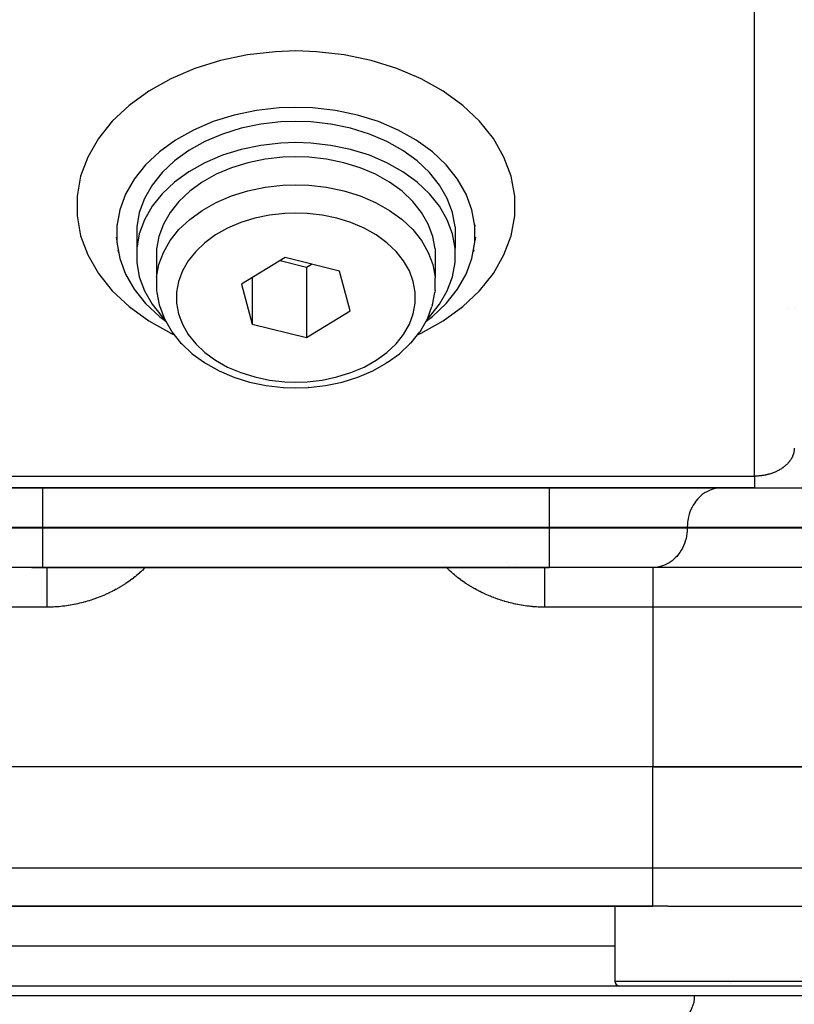
# Model space of a CAD drawing. Extents: x 24 to 1126, y -581 to 283.
# Drawn here: x 434 to 473, y 53 to 102 of the extents above; entities that cross this region are included whole.
import ezdxf

# ---------------------------------------------------------------- set-up
doc = ezdxf.new("R2010")
doc.units = 0
doc.linetypes.add('DASHED', pattern=[11.05, 8.7, -2.35])
doc.layers.get('0').update_dxf_attribs({"linetype": 'CONTINUOUS'})
doc.layers.add('NEVIDI', color=4, linetype='DASHED')

msp = doc.modelspace()

# ---------------------------------------------------------------- linework, layer by layer
at = {"color": 2}
for p, q in [((446.018315, 97.935696), (444.910002, 97.705041)), ((447.159284, 98.064056), (446.018315, 97.935696)), ((448, 98.091883), (447.159284, 98.064056)), ((448.840716, 98.064056), (448, 98.091883)), ((449.981685, 97.935696), (448.840716, 98.064056)), ((451.089998, 97.705041), (449.981685, 97.935696)), ((443.852607, 97.375892), (442.863555, 96.953672)), ((444.910002, 97.705041), (443.852607, 97.375892)), ((447.2527, 97.360042), (446.238469, 97.245938)), ((448, 97.384776), (447.2527, 97.360042)), ((448.7473, 97.360042), (448, 97.384776)), ((449.761531, 97.245938), (448.7473, 97.360042)), ((452.147393, 97.375892), (451.089998, 97.705041)), ((453.136445, 96.953672), (452.147393, 97.375892)), ((442.863555, 96.953672), (441.959144, 96.44534)), ((445.253268, 97.0409), (444.313478, 96.748358)), ((446.238469, 97.245938), (445.253268, 97.0409)), ((450.746732, 97.0409), (449.761531, 97.245938)), ((451.686522, 96.748358), (450.746732, 97.0409)), ((454.040856, 96.44534), (453.136445, 96.953672)), ((441.959144, 96.44534), (441.154278, 95.859271)), ((443.434357, 96.373076), (442.630401, 95.921215)), ((444.313478, 96.748358), (443.434357, 96.373076)), ((452.565643, 96.373076), (451.686522, 96.748358)), ((453.369599, 95.921215), (452.565643, 96.373076)), ((454.845722, 95.859271), (454.040856, 96.44534)), ((441.154278, 95.859271), (440.46222, 95.205124)), ((442.630401, 95.921215), (441.914934, 95.400249)), ((445.253268, 95.98024), (444.313478, 95.687698)), ((446.238469, 96.185278), (445.253268, 95.98024)), ((447.2527, 96.299381), (446.238469, 96.185278)), ((448, 96.324116), (447.2527, 96.299381)), ((448.7473, 96.299381), (448, 96.324116)), ((449.761531, 96.185278), (448.7473, 96.299381)), ((450.746732, 95.98024), (449.761531, 96.185278)), ((451.686522, 95.687698), (450.746732, 95.98024)), ((454.085066, 95.400249), (453.369599, 95.921215)), ((455.53778, 95.205124), (454.845722, 95.859271)), ((441.914934, 95.400249), (441.299747, 94.818764)), ((444.313478, 95.687698), (443.434357, 95.312416)), ((446.458728, 95.495537), (445.596618, 95.31612)), ((447.34617, 95.59537), (446.458728, 95.495537)), ((448, 95.617009), (447.34617, 95.59537)), ((448.65383, 95.59537), (448, 95.617009)), ((449.541272, 95.495537), (448.65383, 95.59537)), ((450.403382, 95.31612), (449.541272, 95.495537)), ((452.565643, 95.312416), (451.686522, 95.687698)), ((454.700253, 94.818764), (454.085066, 95.400249)), ((440.46222, 95.205124), (439.894373, 94.493678)), ((443.434357, 95.312416), (442.630401, 94.860554)), ((444.774267, 95.060134), (444.004997, 94.731739)), ((445.596618, 95.31612), (444.774267, 95.060134)), ((451.225733, 95.060134), (450.403382, 95.31612)), ((451.995003, 94.731739), (451.225733, 95.060134)), ((453.369599, 94.860554), (452.565643, 95.312416)), ((456.105627, 94.493678), (455.53778, 95.205124)), ((439.894373, 94.493678), (439.460095, 93.736655)), ((441.299747, 94.818764), (440.794979, 94.186344)), ((442.630401, 94.860554), (441.914934, 94.339589)), ((444.004997, 94.731739), (443.301612, 94.3364)), ((452.698388, 94.3364), (451.995003, 94.731739)), ((454.085066, 94.339589), (453.369599, 94.860554)), ((455.205021, 94.186344), (454.700253, 94.818764)), ((456.539905, 93.736655), (456.105627, 94.493678)), ((440.794979, 94.186344), (440.408991, 93.5135)), ((441.914934, 94.339589), (441.299747, 93.758104)), ((442.675599, 93.880575), (442.137273, 93.371743)), ((443.301612, 94.3364), (442.675599, 93.880575)), ((453.324401, 93.880575), (452.698388, 94.3364)), ((453.862727, 93.371743), (453.324401, 93.880575)), ((454.700253, 93.758104), (454.085066, 94.339589)), ((455.591009, 93.5135), (455.205021, 94.186344)), ((439.460095, 93.736655), (439.166542, 92.946532)), ((440.408991, 93.5135), (440.148063, 92.811223)), ((441.299747, 93.758104), (440.794979, 93.125683)), ((455.205021, 93.125683), (454.700253, 93.758104)), ((455.851937, 92.811223), (455.591009, 93.5135)), ((456.833458, 92.946532), (456.539905, 93.736655)), ((439.166542, 92.946532), (439.018558, 92.13639)), ((440.794979, 93.125683), (440.408991, 92.45284)), ((442.137273, 93.371743), (441.695637, 92.818426)), ((454.304363, 92.818426), (453.862727, 93.371743)), ((455.591009, 92.45284), (455.205021, 93.125683)), ((456.981448, 92.136328), (456.833458, 92.946532)), ((440.148063, 92.811223), (440.016497, 92.091017)), ((440.408991, 92.45284), (440.148063, 91.750563)), ((441.695637, 92.818426), (441.357867, 92.229643)), ((454.642133, 92.229643), (454.304363, 92.818426)), ((455.851937, 91.750563), (455.591009, 92.45284)), ((455.983503, 92.091017), (455.851937, 92.811223)), ((439.016354, 92.202915), (439.018558, 92.13639)), ((439.018558, 92.13639), (439.018552, 91.319516)), ((440.016497, 92.091017), (440.016497, 91.030357)), ((441.357867, 92.229643), (441.12955, 91.615131)), ((454.87045, 91.615131), (454.642133, 92.229643)), ((455.983503, 92.091017), (455.983503, 91.030357)), ((456.981442, 91.319454), (456.981448, 92.136328)), ((456.983646, 92.202915), (456.981448, 92.136328)), ((438.985865, 91.57289), (439.016354, 91.385787)), ((440.148063, 91.750563), (440.016497, 91.030357)), ((441.12955, 91.615131), (441.014437, 90.984991)), ((454.985563, 90.984991), (454.87045, 91.615131)), ((455.983503, 91.030357), (455.851937, 91.750563)), ((457.014135, 91.57289), (456.983646, 91.385787)), ((439.018552, 91.319516), (439.166542, 90.509312)), ((439.069665, 90.934714), (439.107535, 90.832361)), ((440.016497, 91.030357), (440.016497, 90.304167)), ((441.014437, 90.984991), (441.014437, 89.570778)), ((454.985563, 90.984991), (454.985563, 89.570778)), ((455.983503, 90.304167), (455.983503, 91.030357)), ((456.833458, 90.509312), (456.981442, 91.319454)), ((456.930335, 90.934714), (456.89247, 90.832373)), ((439.166542, 90.509312), (439.460095, 89.719189)), ((447.459695, 90.55111), (445.274027, 89.217658)), ((450.185668, 89.879394), (447.459695, 90.55111)), ((456.539905, 89.719189), (456.833458, 90.509312)), ((440.016497, 90.304167), (440.148063, 89.583961)), ((447.216232, 90.402576), (448.540305, 90.076307)), ((448.540305, 90.076307), (448.783768, 90.224841)), ((448.540305, 90.076307), (448.540305, 86.540773)), ((455.851937, 89.583961), (455.983503, 90.304167)), ((439.460095, 89.719189), (439.894373, 88.962167)), ((440.148063, 89.583961), (440.408991, 88.881684)), ((441.014437, 89.570778), (441.015535, 89.537478)), ((441.015535, 89.537478), (441.015535, 88.90219)), ((445.814332, 89.547292), (445.814332, 87.212489)), ((450.725973, 87.874225), (450.185668, 89.879394)), ((454.985563, 89.570778), (454.984465, 89.537478)), ((454.984465, 88.90219), (454.984465, 89.537478)), ((455.591009, 88.881684), (455.851937, 89.583961)), ((456.105627, 88.962167), (456.539905, 89.719189)), ((439.894373, 88.962167), (440.46222, 88.25072)), ((445.274027, 89.217658), (445.814332, 87.212489)), ((455.53778, 88.25072), (456.105627, 88.962167)), ((440.408991, 88.881684), (440.794979, 88.20884)), ((441.015535, 88.90219), (441.03078, 88.808638)), ((441.03078, 88.808638), (441.145621, 88.179959)), ((454.854379, 88.179959), (454.96922, 88.808638)), ((454.984465, 88.90219), (454.96922, 88.808638)), ((455.205021, 88.20884), (455.591009, 88.881684)), ((440.46222, 88.25072), (441.154278, 87.596573)), ((440.794979, 88.20884), (441.299747, 87.57642)), ((441.145621, 88.179959), (441.17799, 88.092473)), ((441.17799, 88.092473), (441.404704, 87.482271)), ((454.595296, 87.482271), (454.82201, 88.092473)), ((454.700253, 87.57642), (455.205021, 88.20884)), ((454.854379, 88.179959), (454.82201, 88.092473)), ((454.845722, 87.596573), (455.53778, 88.25072)), ((472.65391, 88), (472.655087, 88)), ((472.992574, 88), (472.993613, 88)), ((441.154278, 87.596573), (441.472809, 87.364632)), ((441.299747, 87.57642), (441.412241, 87.470089)), ((441.404704, 87.482271), (441.740097, 86.897634)), ((448.540305, 86.540773), (450.725973, 87.874225)), ((454.259903, 86.897634), (454.595296, 87.482271)), ((454.528253, 87.365406), (454.845722, 87.596573)), ((454.588957, 87.471221), (454.700253, 87.57642)), ((445.814332, 87.212489), (448.540305, 86.540773)), ((441.740097, 86.897634), (441.785208, 86.825024)), ((441.785208, 86.825024), (442.220594, 86.279544)), ((453.779406, 86.279544), (454.214792, 86.825024)), ((454.259903, 86.897634), (454.214792, 86.825024)), ((442.220594, 86.279544), (442.276119, 86.222688)), ((442.276119, 86.222688), (442.801642, 85.725959)), ((453.198358, 85.725959), (453.723881, 86.222688)), ((453.779406, 86.279544), (453.723881, 86.222688)), ((442.801642, 85.725959), (443.412825, 85.280926)), ((452.587175, 85.280926), (453.198358, 85.725959)), ((443.412825, 85.280926), (443.467401, 85.248093)), ((443.467401, 85.248093), (444.146003, 84.866682)), ((451.853997, 84.866682), (452.532599, 85.248093)), ((452.587175, 85.280926), (452.532599, 85.248093)), ((444.146003, 84.866682), (444.888111, 84.549883)), ((444.888111, 84.549883), (445.681499, 84.302916)), ((450.318501, 84.302916), (451.111889, 84.549883)), ((451.111889, 84.549883), (451.853997, 84.866682)), ((445.681499, 84.302916), (446.513091, 84.12985)), ((446.513091, 84.12985), (447.369185, 84.033539)), ((447.369185, 84.033539), (447.378047, 84.033246)), ((447.378047, 84.033246), (448, 84.012665)), ((448, 84.012665), (448.621953, 84.033246)), ((448.630815, 84.033539), (448.621953, 84.033246)), ((448.630815, 84.033539), (449.486909, 84.12985)), ((449.486909, 84.12985), (450.318501, 84.302916)), ((472, 79.775338), (472, 79.778375)), ((425, 79), (471, 79)), ((471, 79), (425, 79)), ((466, 79), (466, 79.001214)), ((470.999998, 79), (474.963298, 79)), ((472.534476, 79), (472.628116, 79)), ((472.708816, 79), (472.812108, 79)), ((472.890817, 79), (472.991504, 79)), ((435.298294, 75), (430.093481, 75)), ((434.762887, 75), (435.298294, 75)), ((435.298294, 75), (460.701706, 75)), ((460.701706, 75), (435.298294, 75)), ((465.906519, 75), (460.701706, 75)), ((498.01, 75), (465.906519, 75)), ((465.897858, 65), (430.102142, 65)), ((465.897858, 65), (430.102142, 65)), ((476.290163, 65), (465.897858, 65)), ((465.897858, 65), (476.290163, 65)), ((430.102142, 58), (465.897858, 58)), ((465.897858, 58), (430.102142, 58)), ((464, 58), (464, 54.25)), ((466.659058, 58), (465.897858, 58)), ((466.659058, 58), (473.987506, 58)), ((448, 54), (431.75, 54)), ((464.538543, 54), (448, 54)), ((464.612292, 54), (464.25, 54)), ((473.75, 54), (464.612292, 54)), ((465.792216, 54), (464.710546, 54)), ((469.78017, 54.123107), (469.77566, 54.121912)), ((471.657225, 54.020377), (471.657802, 54.019286)), ((475.5, 53.5), (420.5, 53.5))]:
    msp.add_line(p, q, dxfattribs=at)
for centre, radius, start, end in [((465.75, 58.25), 0.25, 313.846154, 314.250329), ((464.25, 54.25), 0.25, 180, 270), ((466.5, 53.5), 1.5, 270, 360)]:
    msp.add_arc(centre, radius, start, end, dxfattribs=at)
at = {"layer": 'NEVIDI', "color": 7, "linetype": 'CONTINUOUS'}
for p, q in [((471, 79.585786), (471, 148.134993)), ((446.972459, 100.8863), (445.577941, 100.729415)), ((448, 100.92031), (446.972459, 100.8863)), ((449.027541, 100.8863), (448, 100.92031)), ((450.422059, 100.729415), (449.027541, 100.8863)), ((444.223336, 100.447504), (442.930964, 100.04521)), ((445.577941, 100.729415), (444.223336, 100.447504)), ((451.776664, 100.447504), (450.422059, 100.729415)), ((453.069036, 100.04521), (451.776664, 100.447504)), ((442.930964, 100.04521), (441.722123, 99.529164)), ((454.277877, 99.529164), (453.069036, 100.04521)), ((441.722123, 99.529164), (440.616732, 98.907869)), ((455.383268, 98.907869), (454.277877, 99.529164)), ((440.616732, 98.907869), (439.633007, 98.191563)), ((456.366993, 98.191563), (455.383268, 98.907869)), ((439.633007, 98.191563), (438.787157, 97.392049)), ((457.212843, 97.392049), (456.366993, 98.191563)), ((438.787157, 97.392049), (438.093122, 96.522503)), ((457.906878, 96.522503), (457.212843, 97.392049)), ((438.093122, 96.522503), (437.562338, 95.597254)), ((458.437662, 95.597254), (457.906878, 96.522503)), ((437.562338, 95.597254), (437.203551, 94.631548)), ((458.796449, 94.631548), (458.437662, 95.597254)), ((437.203551, 94.631548), (437.022682, 93.641374)), ((458.977325, 93.641298), (458.796449, 94.631548)), ((444.774267, 93.64592), (445.596618, 93.901906)), ((445.596618, 93.901906), (446.458728, 94.081323)), ((446.458728, 94.081323), (447.34617, 94.181157)), ((447.34617, 94.181157), (448, 94.202796)), ((448, 94.202796), (448.65383, 94.181157)), ((448.65383, 94.181157), (449.541272, 94.081323)), ((449.541272, 94.081323), (450.403382, 93.901906)), ((450.403382, 93.901906), (451.225733, 93.64592)), ((437.022682, 93.641374), (437.022675, 92.642973)), ((444.004997, 93.317526), (444.774267, 93.64592)), ((451.225733, 93.64592), (451.995003, 93.317526)), ((458.977318, 92.642897), (458.977325, 93.641298)), ((442.675599, 92.466361), (443.301612, 92.922186)), ((443.301612, 92.922186), (444.004997, 93.317526)), ((451.995003, 93.317526), (452.698388, 92.922186)), ((452.698388, 92.922186), (453.324401, 92.466361)), ((437.022675, 92.642973), (437.203551, 91.652723)), ((442.137273, 91.957529), (442.675599, 92.466361)), ((445.939958, 92.530677), (445.235086, 92.31126)), ((446.67891, 92.684463), (445.939958, 92.530677)), ((447.439575, 92.770035), (446.67891, 92.684463)), ((448, 92.788582), (447.439575, 92.770035)), ((448.560425, 92.770035), (448, 92.788582)), ((449.32109, 92.684463), (448.560425, 92.770035)), ((450.060042, 92.530677), (449.32109, 92.684463)), ((450.764914, 92.31126), (450.060042, 92.530677)), ((453.324401, 92.466361), (453.862727, 91.957529)), ((458.796449, 91.652723), (458.977318, 92.642897)), ((441.695637, 91.404212), (442.137273, 91.957529)), ((444.575712, 92.029779), (443.97281, 91.690917)), ((445.235086, 92.31126), (444.575712, 92.029779)), ((451.424288, 92.029779), (450.764914, 92.31126)), ((452.02719, 91.690917), (451.424288, 92.029779)), ((453.862727, 91.957529), (454.304363, 91.404212)), ((437.203551, 91.652723), (437.562338, 90.687017)), ((443.97281, 91.690917), (443.436228, 91.30021)), ((452.563772, 91.30021), (452.02719, 91.690917)), ((458.437662, 90.687017), (458.796449, 91.652723)), ((441.357867, 90.815429), (441.695637, 91.404212)), ((443.436228, 91.30021), (442.974806, 90.864068)), ((453.025194, 90.864068), (452.563772, 91.30021)), ((454.304363, 91.404212), (454.642133, 90.815429)), ((437.562338, 90.687017), (438.093122, 89.761768)), ((441.12955, 90.200917), (441.357867, 90.815429)), ((442.974806, 90.864068), (442.596261, 90.389796)), ((453.403739, 90.389796), (453.025194, 90.864068)), ((454.642133, 90.815429), (454.87045, 90.200917)), ((457.906878, 89.761768), (458.437662, 90.687017)), ((441.014437, 89.570778), (441.12955, 90.200917)), ((442.596261, 90.389796), (442.306743, 89.885125)), ((453.693257, 89.885125), (453.403739, 90.389796)), ((454.87045, 90.200917), (454.985563, 89.570778)), ((438.093122, 89.761768), (438.787157, 88.892222)), ((442.306743, 89.885125), (442.111043, 89.358401)), ((453.888957, 89.358401), (453.693257, 89.885125)), ((457.212843, 88.892222), (457.906878, 89.761768)), ((442.111043, 89.358401), (442.012374, 88.818281)), ((453.987626, 88.818281), (453.888957, 89.358401)), ((438.787157, 88.892222), (439.633007, 88.092709)), ((442.012374, 88.818281), (442.012374, 88.273602)), ((453.987626, 88.273602), (453.987626, 88.818281)), ((456.366993, 88.092709), (457.212843, 88.892222)), ((439.633007, 88.092709), (440.616732, 87.376403)), ((442.012374, 88.273602), (442.111043, 87.733482)), ((453.888957, 87.733482), (453.987626, 88.273602)), ((455.383268, 87.376403), (456.366993, 88.092709)), ((442.111043, 87.733482), (442.306743, 87.206758)), ((453.693257, 87.206758), (453.888957, 87.733482)), ((440.616732, 87.376403), (441.722123, 86.755107)), ((442.306743, 87.206758), (442.596261, 86.702087)), ((453.403739, 86.702087), (453.693257, 87.206758)), ((454.277877, 86.755107), (455.383268, 87.376403)), ((441.722123, 86.755107), (441.902461, 86.678122)), ((442.596261, 86.702087), (442.974806, 86.227815)), ((453.025194, 86.227815), (453.403739, 86.702087)), ((454.097539, 86.678122), (454.277877, 86.755107)), ((442.974806, 86.227815), (443.436228, 85.791673)), ((452.563772, 85.791673), (453.025194, 86.227815)), ((443.436228, 85.791673), (443.97281, 85.400966)), ((452.02719, 85.400966), (452.563772, 85.791673)), ((443.97281, 85.400966), (444.575712, 85.062104)), ((444.575712, 85.062104), (445.235086, 84.780623)), ((450.764914, 84.780623), (451.424288, 85.062104)), ((451.424288, 85.062104), (452.02719, 85.400966)), ((445.235086, 84.780623), (445.939958, 84.561206)), ((445.939958, 84.561206), (446.67891, 84.40742)), ((449.32109, 84.40742), (450.060042, 84.561206)), ((450.060042, 84.561206), (450.764914, 84.780623)), ((446.67891, 84.40742), (447.439575, 84.321849)), ((447.439575, 84.321849), (448, 84.303301)), ((448, 84.303301), (448.560425, 84.321849)), ((448.560425, 84.321849), (449.32109, 84.40742)), ((472.900377, 80.559188), (472.885865, 80.529093)), ((472.902229, 80.563195), (472.900377, 80.559188)), ((472.915639, 80.593514), (472.902229, 80.563195)), ((472.917348, 80.597557), (472.915639, 80.593514)), ((472.92966, 80.628107), (472.917348, 80.597557)), ((472.931222, 80.632178), (472.92966, 80.628107)), ((472.942429, 80.662943), (472.931222, 80.632178)), ((472.943843, 80.667039), (472.942429, 80.662943)), ((472.952891, 80.69464), (472.943843, 80.667039)), ((472.953933, 80.697989), (472.952891, 80.69464)), ((472.955201, 80.702119), (472.953933, 80.697989)), ((472.964173, 80.73325), (472.955201, 80.702119)), ((472.96529, 80.737395), (472.964173, 80.73325)), ((472.973136, 80.76869), (472.96529, 80.737395)), ((472.974103, 80.772854), (472.973136, 80.76869)), ((472.980819, 80.804296), (472.974103, 80.772854)), ((472.981635, 80.808474), (472.980819, 80.804296)), ((472.987215, 80.840035), (472.981635, 80.808474)), ((472.98788, 80.844235), (472.987215, 80.840035)), ((472.991672, 80.87078), (472.98788, 80.844235)), ((472.992326, 80.875938), (472.991672, 80.87078)), ((472.992839, 80.880145), (472.992326, 80.875938)), ((472.996137, 80.911898), (472.992839, 80.880145)), ((472.996499, 80.916125), (472.996137, 80.911898)), ((472.998654, 80.947951), (472.996499, 80.916125)), ((472.998867, 80.952246), (472.998654, 80.947951)), ((472.999875, 80.98414), (472.998867, 80.952246)), ((472.497434, 80.062535), (472.467203, 80.038936)), ((472.500576, 80.06505), (472.497434, 80.062535)), ((472.501387, 80.065701), (472.500576, 80.06505)), ((472.530715, 80.089804), (472.501387, 80.065701)), ((472.53455, 80.093039), (472.530715, 80.089804)), ((472.563017, 80.117678), (472.53455, 80.093039)), ((472.566739, 80.120985), (472.563017, 80.117678)), ((472.594308, 80.146135), (472.566739, 80.120985)), ((472.597908, 80.149508), (472.594308, 80.146135)), ((472.62456, 80.175152), (472.597908, 80.149508)), ((472.628036, 80.178589), (472.62456, 80.175152)), ((472.653761, 80.204716), (472.628036, 80.178589)), ((472.655092, 80.206102), (472.653761, 80.204716)), ((472.657108, 80.208209), (472.655092, 80.206102)), ((472.681883, 80.234793), (472.657108, 80.208209)), ((472.685109, 80.238352), (472.681883, 80.234793)), ((472.708914, 80.265367), (472.685109, 80.238352)), ((472.712011, 80.268982), (472.708914, 80.265367)), ((472.734836, 80.296415), (472.712011, 80.268982)), ((472.7378, 80.300083), (472.734836, 80.296415)), ((472.759628, 80.327909), (472.7378, 80.300083)), ((472.76246, 80.331631), (472.759628, 80.327909)), ((472.78326, 80.35981), (472.76246, 80.331631)), ((472.785946, 80.363564), (472.78326, 80.35981)), ((472.805759, 80.39215), (472.785946, 80.363564)), ((472.808331, 80.395983), (472.805759, 80.39215)), ((472.827048, 80.424817), (472.808331, 80.395983)), ((472.829512, 80.428744), (472.827048, 80.424817)), ((472.847222, 80.457965), (472.829512, 80.428744)), ((472.849505, 80.461867), (472.847222, 80.457965)), ((472.866156, 80.49139), (472.849505, 80.461867)), ((472.868296, 80.49533), (472.866156, 80.49139)), ((472.883053, 80.523506), (472.868296, 80.49533)), ((472.883854, 80.525091), (472.883053, 80.523506)), ((472.885865, 80.529093), (472.883854, 80.525091)), ((425, 79.585786), (471, 79.585786)), ((471.010397, 79.585797), (471, 79.585786)), ((471, 79.585786), (471, 79.566665)), ((471, 79.566665), (471, 79.513676)), ((471.016386, 79.585821), (471.010397, 79.585797)), ((471.061397, 79.586418), (471.016386, 79.585821)), ((471.067375, 79.586553), (471.061397, 79.586418)), ((471.112284, 79.587976), (471.067375, 79.586553)), ((471.118249, 79.58822), (471.112284, 79.587976)), ((471.163119, 79.590463), (471.118249, 79.58822)), ((471.169086, 79.590816), (471.163119, 79.590463)), ((471.182246, 79.591639), (471.169086, 79.590816)), ((471.213873, 79.593874), (471.182246, 79.591639)), ((471.219828, 79.594335), (471.213873, 79.593874)), ((471.264451, 79.598196), (471.219828, 79.594335)), ((471.270369, 79.598763), (471.264451, 79.598196)), ((471.314902, 79.603432), (471.270369, 79.598763)), ((471.320796, 79.604104), (471.314902, 79.603432)), ((471.365112, 79.609566), (471.320796, 79.604104)), ((471.370992, 79.610345), (471.365112, 79.609566)), ((471.415125, 79.616604), (471.370992, 79.610345)), ((471.420911, 79.617478), (471.415125, 79.616604)), ((471.43161, 79.619129), (471.420911, 79.617478)), ((471.464814, 79.624526), (471.43161, 79.619129)), ((471.470627, 79.625514), (471.464814, 79.624526)), ((471.514209, 79.633338), (471.470627, 79.625514)), ((471.519986, 79.634431), (471.514209, 79.633338)), ((471.56329, 79.643039), (471.519986, 79.634431)), ((471.56901, 79.644232), (471.56329, 79.643039)), ((471.612019, 79.653627), (471.56901, 79.644232)), ((471.61771, 79.654926), (471.612019, 79.653627)), ((471.660318, 79.665085), (471.61771, 79.654926)), ((471.665961, 79.666488), (471.660318, 79.665085)), ((471.673962, 79.668499), (471.665961, 79.666488)), ((471.708236, 79.677425), (471.673962, 79.668499)), ((471.713828, 79.67893), (471.708236, 79.677425)), ((471.75566, 79.690616), (471.713828, 79.67893)), ((471.761175, 79.692214), (471.75566, 79.690616)), ((471.802606, 79.70466), (471.761175, 79.692214)), ((471.808079, 79.706362), (471.802606, 79.70466)), ((471.848987, 79.719529), (471.808079, 79.706362)), ((471.854398, 79.721329), (471.848987, 79.719529)), ((471.894876, 79.735248), (471.854398, 79.721329)), ((471.90022, 79.737145), (471.894876, 79.735248)), ((471.905527, 79.739044), (471.90022, 79.737145)), ((471.940089, 79.751755), (471.905527, 79.739044)), ((471.945424, 79.753771), (471.940089, 79.751755)), ((471.984846, 79.769134), (471.945424, 79.753771)), ((471.990046, 79.771222), (471.984846, 79.769134)), ((472.028848, 79.787268), (471.990046, 79.771222)), ((472.033974, 79.78945), (472.028848, 79.787268)), ((472.072204, 79.806196), (472.033974, 79.78945)), ((472.07724, 79.808465), (472.072204, 79.806196)), ((472.114903, 79.825915), (472.07724, 79.808465)), ((472.119842, 79.828268), (472.114903, 79.825915)), ((472.122887, 79.829726), (472.119842, 79.828268)), ((472.156842, 79.846378), (472.122887, 79.829726)), ((472.161718, 79.84883), (472.156842, 79.846378)), ((472.198014, 79.86758), (472.161718, 79.84883)), ((472.202801, 79.87012), (472.198014, 79.86758)), ((472.238413, 79.88952), (472.202801, 79.87012)), ((472.243098, 79.89214), (472.238413, 79.88952)), ((472.278036, 79.912199), (472.243098, 79.89214)), ((472.282628, 79.914906), (472.278036, 79.912199)), ((472.316825, 79.935586), (472.282628, 79.914906)), ((472.321316, 79.938373), (472.316825, 79.935586)), ((472.322161, 79.938899), (472.321316, 79.938373)), ((472.354772, 79.959673), (472.322161, 79.938899)), ((472.359161, 79.96254), (472.354772, 79.959673)), ((472.391777, 79.984393), (472.359161, 79.96254)), ((472.396104, 79.987367), (472.391777, 79.984393)), ((472.427925, 80.0098), (472.396104, 79.987367)), ((472.432098, 80.012817), (472.427925, 80.0098)), ((472.463135, 80.03584), (472.432098, 80.012817)), ((472.467203, 80.038936), (472.463135, 80.03584)), ((471, 79.513676), (471, 79.504904)), ((471, 79.504904), (471, 79.476634)), ((471, 79.476634), (471, 79.41951)), ((471, 79.41951), (471, 79.393518)), ((471, 79.393518), (471, 79.361695)), ((471, 79.361695), (471, 79.341244)), ((471, 79.341244), (471, 79.317507)), ((471, 79.317507), (471, 79.270312)), ((471, 79.270312), (471, 79.249056)), ((471, 79.249056), (471, 79.234128)), ((471, 79.234128), (471, 79.207123)), ((471, 79.207123), (471, 79.188438)), ((471, 79.188438), (471, 79.151956)), ((471, 79.151956), (471, 79.135936)), ((471, 79.135936), (471, 79.132857)), ((471, 79.132857), (471, 79.104996)), ((471, 79.104996), (471, 79.091704)), ((471, 79.091704), (471, 79.066519)), ((471, 79.066519), (471, 79.059384)), ((471, 79.059384), (471, 79.056)), ((471, 79.056), (471, 79.036681)), ((435.298294, 79), (435.298294, 77.01)), ((454.636264, 78.984162), (454.636264, 78.985848)), ((455.735861, 78.985542), (455.735861, 78.984162)), ((460.701706, 79), (460.701706, 77.01)), ((468.336572, 78.616793), (468.213978, 78.503105)), ((468.385778, 78.656806), (468.336572, 78.616793)), ((468.531978, 78.759478), (468.385778, 78.656806)), ((468.572944, 78.784306), (468.531978, 78.759478)), ((468.742208, 78.870696), (468.572944, 78.784306)), ((468.772554, 78.88361), (468.742208, 78.870696)), ((468.963383, 78.948398), (468.772554, 78.88361)), ((468.981348, 78.953099), (468.963383, 78.948398)), ((469.191658, 78.991228), (468.981348, 78.953099)), ((469.196189, 78.991714), (469.191658, 78.991228)), ((469.3533, 79), (469.196189, 78.991714)), ((471, 79.036681), (471, 79.028958)), ((471, 79.028958), (471, 79.015605)), ((471, 79.015605), (471, 79.014902)), ((471, 79.014902), (471, 79.010701)), ((471, 79.010701), (471, 79.003385)), ((471, 79.003385), (471, 79.001341)), ((471, 79.001341), (471, 79)), ((467.927124, 78.127197), (467.872517, 78.028075)), ((468.003778, 78.247668), (467.927124, 78.127197)), ((468.060233, 78.325575), (468.003778, 78.247668)), ((468.159441, 78.445166), (468.060233, 78.325575)), ((468.213978, 78.503105), (468.159441, 78.445166)), ((467.730706, 77.680587), (467.691644, 77.537856)), ((467.767809, 77.789996), (467.730706, 77.680587)), ((467.816706, 77.911077), (467.767809, 77.789996)), ((467.872517, 78.028075), (467.816706, 77.911077)), ((467.637085, 77.191415), (467.629909, 77.01)), ((467.645427, 77.276444), (467.637085, 77.191415)), ((467.670526, 77.439493), (467.645427, 77.276444)), ((467.691644, 77.537856), (467.670526, 77.439493)), ((435.298294, 77.01), (428.370091, 77.01)), ((428.370091, 76.99), (435.298294, 76.99)), ((460.701706, 77.01), (435.298294, 77.01)), ((435.298294, 77.01), (435.298294, 76.99)), ((435.298294, 76.99), (460.701706, 76.99)), ((435.298294, 76.99), (435.298294, 75)), ((467.629909, 77.01), (460.701706, 77.01)), ((460.701706, 77.01), (460.701706, 76.99)), ((460.701706, 76.99), (467.629909, 76.99)), ((460.701706, 76.99), (460.701706, 75)), ((467.614392, 76.723556), (467.589292, 76.560507)), ((467.622733, 76.808585), (467.614392, 76.723556)), ((467.629909, 76.99), (467.622733, 76.808585)), ((477.999631, 77.01), (467.629909, 77.01)), ((467.629909, 77.01), (467.629909, 76.99)), ((467.629909, 76.99), (499.733391, 76.99)), ((467.443112, 76.088923), (467.387301, 75.971925)), ((467.492009, 76.210004), (467.443112, 76.088923)), ((467.529112, 76.319413), (467.492009, 76.210004)), ((467.568175, 76.462144), (467.529112, 76.319413)), ((467.589292, 76.560507), (467.568175, 76.462144)), ((467.199585, 75.674425), (467.100377, 75.554834)), ((467.255939, 75.752185), (467.199585, 75.674425)), ((467.332694, 75.872803), (467.255939, 75.752185)), ((467.387301, 75.971925), (467.332694, 75.872803)), ((455.338956, 75.246546), (455.337645, 75.248167)), ((458.564994, 75.246162), (458.559495, 75.24752)), ((459.019554, 75.146603), (459.014739, 75.147548)), ((466.487264, 75.11639), (466.296435, 75.051602)), ((466.51761, 75.129304), (466.487264, 75.11639)), ((466.686874, 75.215694), (466.51761, 75.129304)), ((466.72784, 75.240522), (466.686874, 75.215694)), ((466.87404, 75.343194), (466.72784, 75.240522)), ((466.923247, 75.383207), (466.87404, 75.343194)), ((467.04584, 75.496895), (466.923247, 75.383207)), ((467.100377, 75.554834), (467.04584, 75.496895)), ((435.530838, 74.990189), (435.530838, 75)), ((435.530838, 74.986509), (435.530838, 74.990189)), ((435.530838, 74.984162), (435.530838, 74.986509)), ((435.530838, 74.94618), (435.530838, 74.984162)), ((435.530838, 74.93801), (435.530838, 74.94618)), ((435.530838, 74.936959), (435.530838, 74.93801)), ((435.530838, 74.867528), (435.530838, 74.936959)), ((435.530838, 74.859062), (435.530838, 74.867528)), ((435.530838, 74.855), (435.530838, 74.859062)), ((435.530838, 74.755694), (435.530838, 74.855)), ((435.530838, 74.751832), (435.530838, 74.755694)), ((435.530838, 74.739073), (435.530838, 74.751832)), ((435.530838, 74.616819), (435.530838, 74.739073)), ((435.530838, 74.612558), (435.530838, 74.616819)), ((435.530838, 74.592251), (435.530838, 74.612558)), ((440.076546, 74.655587), (440.012055, 74.601189)), ((440.085978, 74.663684), (440.076546, 74.655587)), ((440.1495, 74.719207), (440.085978, 74.663684)), ((440.158785, 74.727471), (440.1495, 74.719207)), ((440.221265, 74.784117), (440.158785, 74.727471)), ((440.230387, 74.792541), (440.221265, 74.784117)), ((440.291705, 74.850251), (440.230387, 74.792541)), ((440.300656, 74.858837), (440.291705, 74.850251)), ((440.361009, 74.917858), (440.300656, 74.858837)), ((440.369813, 74.926638), (440.361009, 74.917858)), ((440.428926, 74.986779), (440.369813, 74.926638)), ((440.437542, 74.995725), (440.428926, 74.986779)), ((440.441574, 75), (440.437542, 74.995725)), ((455.598491, 74.95862), (455.558591, 75)), ((455.607068, 74.949902), (455.598491, 74.95862)), ((455.666296, 74.890887), (455.607068, 74.949902)), ((455.675029, 74.882355), (455.666296, 74.890887)), ((455.735204, 74.824678), (455.675029, 74.882355)), ((455.744071, 74.816338), (455.735204, 74.824678)), ((455.805453, 74.759674), (455.744071, 74.816338)), ((455.814466, 74.751506), (455.805453, 74.759674)), ((455.87668, 74.69613), (455.814466, 74.751506)), ((455.886036, 74.68795), (455.87668, 74.69613)), ((455.9492, 74.633688), (455.886036, 74.68795)), ((455.958725, 74.625647), (455.9492, 74.633688)), ((456.022867, 74.572425), (455.958725, 74.625647)), ((460.469162, 75), (460.469162, 74.98651)), ((460.469162, 74.98651), (460.469162, 74.984163)), ((460.469162, 74.984163), (460.469162, 74.98259)), ((460.469162, 74.98259), (460.469162, 74.938012)), ((460.469162, 74.938012), (460.469162, 74.936961)), ((460.469162, 74.936961), (460.469162, 74.930077)), ((460.469162, 74.930077), (460.469162, 74.859065)), ((460.469162, 74.859065), (460.469162, 74.855003)), ((460.469162, 74.855003), (460.469162, 74.843108)), ((460.469162, 74.843108), (460.469162, 74.751835)), ((460.469162, 74.751835), (460.469162, 74.739076)), ((460.469162, 74.739076), (460.469162, 74.723358)), ((460.469162, 74.723358), (460.469162, 74.616821)), ((460.469162, 74.616821), (460.469162, 74.592253)), ((465.897858, 75), (465.897858, 73.01)), ((466.063629, 75.008286), (465.906519, 75)), ((466.06816, 75.008772), (466.063629, 75.008286)), ((466.278471, 75.046901), (466.06816, 75.008772)), ((466.296435, 75.051602), (466.278471, 75.046901)), ((435.530838, 74.456213), (435.530838, 74.592251)), ((435.530838, 74.441125), (435.530838, 74.456213)), ((435.530838, 74.417142), (435.530838, 74.441125)), ((435.530838, 74.272732), (435.530838, 74.417142)), ((435.530838, 74.243828), (435.530838, 74.272732)), ((435.530838, 74.216895), (435.530838, 74.243828)), ((435.530838, 74.069077), (435.530838, 74.216895)), ((439.372928, 74.137321), (439.301313, 74.092431)), ((439.38368, 74.144168), (439.372928, 74.137321)), ((439.454735, 74.190152), (439.38368, 74.144168)), ((439.465416, 74.197175), (439.454735, 74.190152)), ((439.536029, 74.244361), (439.465416, 74.197175)), ((439.546412, 74.251411), (439.536029, 74.244361)), ((439.616349, 74.299676), (439.546412, 74.251411)), ((439.626583, 74.306854), (439.616349, 74.299676)), ((439.695695, 74.356121), (439.626583, 74.306854)), ((439.705819, 74.363457), (439.695695, 74.356121)), ((439.773974, 74.413662), (439.705819, 74.363457)), ((439.783928, 74.421117), (439.773974, 74.413662)), ((439.851244, 74.472375), (439.783928, 74.421117)), ((439.861105, 74.480011), (439.851244, 74.472375)), ((439.927453, 74.532259), (439.861105, 74.480011)), ((439.937167, 74.54004), (439.927453, 74.532259)), ((440.002607, 74.593358), (439.937167, 74.54004)), ((440.012055, 74.601189), (440.002607, 74.593358)), ((456.032541, 74.564535), (456.022867, 74.572425)), ((456.097629, 74.512337), (456.032541, 74.564535)), ((456.107436, 74.504604), (456.097629, 74.512337)), ((456.173362, 74.453475), (456.107436, 74.504604)), ((456.18329, 74.445901), (456.173362, 74.453475)), ((456.25013, 74.395741), (456.18329, 74.445901)), ((456.260154, 74.38834), (456.25013, 74.395741)), ((456.327994, 74.33906), (456.260154, 74.38834)), ((456.337988, 74.331918), (456.327994, 74.33906)), ((456.406595, 74.283668), (456.337988, 74.331918)), ((456.416666, 74.276698), (456.406595, 74.283668)), ((456.485967, 74.2295), (456.416666, 74.276698)), ((456.496147, 74.222677), (456.485967, 74.2295)), ((456.565942, 74.176635), (456.496147, 74.222677)), ((456.576406, 74.169841), (456.565942, 74.176635)), ((456.646778, 74.124868), (456.576406, 74.169841)), ((456.657134, 74.118353), (456.646778, 74.124868)), ((456.727822, 74.074577), (456.657134, 74.118353)), ((460.469162, 74.592253), (460.469162, 74.572974)), ((460.469162, 74.572974), (460.469162, 74.456215)), ((460.469162, 74.456215), (460.469162, 74.417144)), ((460.469162, 74.417144), (460.469162, 74.395038)), ((460.469162, 74.395038), (460.469162, 74.272734)), ((460.469162, 74.272734), (460.469162, 74.216896)), ((460.469162, 74.216896), (460.469162, 74.192122)), ((460.469162, 74.192122), (460.469162, 74.069079)), ((435.530838, 74.024437), (435.530838, 74.069077)), ((435.530838, 73.995085), (435.530838, 74.024437)), ((435.530838, 73.848514), (435.530838, 73.995085)), ((435.530838, 73.787048), (435.530838, 73.848514)), ((435.530838, 73.75567), (435.530838, 73.787048)), ((435.530838, 73.614758), (435.530838, 73.75567)), ((438.436753, 73.637531), (438.359612, 73.603943)), ((438.447812, 73.642432), (438.436753, 73.637531)), ((438.524527, 73.677035), (438.447812, 73.642432)), ((438.535524, 73.682082), (438.524527, 73.677035)), ((438.611828, 73.717719), (438.535524, 73.682082)), ((438.62278, 73.722923), (438.611828, 73.717719)), ((438.698445, 73.759496), (438.62278, 73.722923)), ((438.709523, 73.764943), (438.698445, 73.759496)), ((438.784674, 73.802521), (438.709523, 73.764943)), ((438.795709, 73.808132), (438.784674, 73.802521)), ((438.87039, 73.846745), (438.795709, 73.808132)), ((438.881366, 73.852515), (438.87039, 73.846745)), ((438.955536, 73.892147), (438.881366, 73.852515)), ((438.966423, 73.89806), (438.955536, 73.892147)), ((439.040031, 73.938689), (438.966423, 73.89806)), ((439.050833, 73.944748), (439.040031, 73.938689)), ((439.124178, 73.98655), (439.050833, 73.944748)), ((439.134912, 73.992766), (439.124178, 73.98655)), ((439.207681, 74.035573), (439.134912, 73.992766)), ((439.218356, 74.041953), (439.207681, 74.035573)), ((439.290703, 74.085885), (439.218356, 74.041953)), ((439.301313, 74.092431), (439.290703, 74.085885)), ((456.738434, 74.068108), (456.727822, 74.074577)), ((456.809713, 74.025335), (456.738434, 74.068108)), ((456.820198, 74.019141), (456.809713, 74.025335)), ((456.89189, 73.977454), (456.820198, 74.019141)), ((456.902629, 73.971307), (456.89189, 73.977454)), ((456.974745, 73.93068), (456.902629, 73.971307)), ((456.985566, 73.92468), (456.974745, 73.93068)), ((457.058127, 73.885082), (456.985566, 73.92468)), ((457.069026, 73.879228), (457.058127, 73.885082)), ((457.142099, 73.840608), (457.069026, 73.879228)), ((457.153074, 73.8349), (457.142099, 73.840608)), ((457.226657, 73.79725), (457.153074, 73.8349)), ((457.237696, 73.791693), (457.226657, 73.79725)), ((457.311757, 73.75502), (457.237696, 73.791693)), ((457.322878, 73.749604), (457.311757, 73.75502)), ((457.397415, 73.713899), (457.322878, 73.749604)), ((457.408606, 73.708628), (457.397415, 73.713899)), ((457.483603, 73.67389), (457.408606, 73.708628)), ((457.494839, 73.668774), (457.483603, 73.67389)), ((457.57025, 73.635016), (457.494839, 73.668774)), ((457.581571, 73.630035), (457.57025, 73.635016)), ((457.657415, 73.597243), (457.581571, 73.630035)), ((460.469162, 74.069079), (460.469162, 73.995088)), ((460.469162, 73.995088), (460.469162, 73.96797)), ((460.469162, 73.96797), (460.469162, 73.848517)), ((460.469162, 73.848517), (460.469162, 73.755673)), ((460.469162, 73.755673), (460.469162, 73.72684)), ((460.469162, 73.72684), (460.469162, 73.614762)), ((435.530838, 73.535624), (435.530838, 73.614758)), ((435.530838, 73.502919), (435.530838, 73.535624)), ((435.530838, 73.371319), (435.530838, 73.502919)), ((435.530838, 73.274807), (435.530838, 73.371319)), ((435.530838, 73.241361), (435.530838, 73.274807)), ((435.530838, 73.122186), (435.530838, 73.241361)), ((436.774886, 73.125027), (436.692233, 73.110358)), ((436.787305, 73.127318), (436.774886, 73.125027)), ((436.869932, 73.143127), (436.787305, 73.127318)), ((436.882129, 73.145544), (436.869932, 73.143127)), ((436.964749, 73.162493), (436.882129, 73.145544)), ((436.97693, 73.165076), (436.964749, 73.162493)), ((437.059338, 73.183118), (436.97693, 73.165076)), ((437.071726, 73.185915), (437.059338, 73.183118)), ((437.154052, 73.205079), (437.071726, 73.185915)), ((437.166209, 73.207993), (437.154052, 73.205079)), ((437.24863, 73.22832), (437.166209, 73.207993)), ((437.260759, 73.231396), (437.24863, 73.22832)), ((437.342938, 73.252804), (437.260759, 73.231396)), ((437.355023, 73.256036), (437.342938, 73.252804)), ((437.436839, 73.278487), (437.355023, 73.256036)), ((437.448859, 73.28187), (437.436839, 73.278487)), ((437.530281, 73.305349), (437.448859, 73.28187)), ((437.54221, 73.308872), (437.530281, 73.305349)), ((437.623199, 73.333364), (437.54221, 73.308872)), ((437.635102, 73.337047), (437.623199, 73.333364)), ((437.715691, 73.362563), (437.635102, 73.337047)), ((437.727536, 73.366399), (437.715691, 73.362563)), ((437.807725, 73.392941), (437.727536, 73.366399)), ((437.81929, 73.396852), (437.807725, 73.392941)), ((437.899009, 73.424394), (437.81929, 73.396852)), ((437.910692, 73.428516), (437.899009, 73.424394)), ((437.990024, 73.457088), (437.910692, 73.428516)), ((438.001439, 73.461283), (437.990024, 73.457088)), ((438.080412, 73.490895), (438.001439, 73.461283)), ((438.091748, 73.49523), (438.080412, 73.490895)), ((438.170266, 73.525842), (438.091748, 73.49523)), ((438.181527, 73.530316), (438.170266, 73.525842)), ((438.259668, 73.561957), (438.181527, 73.530316)), ((438.270873, 73.566579), (438.259668, 73.561957)), ((438.348481, 73.599182), (438.270873, 73.566579)), ((438.359612, 73.603943), (438.348481, 73.599182)), ((457.668799, 73.592408), (457.657415, 73.597243)), ((457.745212, 73.560522), (457.668799, 73.592408)), ((457.756691, 73.555819), (457.745212, 73.560522)), ((457.833422, 73.524944), (457.756691, 73.555819)), ((457.844936, 73.520396), (457.833422, 73.524944)), ((457.922302, 73.490405), (457.844936, 73.520396)), ((457.93391, 73.48599), (457.922302, 73.490405)), ((458.011638, 73.456992), (457.93391, 73.48599)), ((458.023325, 73.452716), (458.011638, 73.456992)), ((458.101532, 73.424669), (458.023325, 73.452716)), ((458.113265, 73.420545), (458.101532, 73.424669)), ((458.191824, 73.393495), (458.113265, 73.420545)), ((458.203609, 73.389521), (458.191824, 73.393495)), ((458.282863, 73.363356), (458.203609, 73.389521)), ((458.294507, 73.359594), (458.282863, 73.363356)), ((458.373953, 73.334481), (458.294507, 73.359594)), ((458.385869, 73.330798), (458.373953, 73.334481)), ((458.465896, 73.306618), (458.385869, 73.330798)), ((458.477606, 73.303161), (458.465896, 73.306618)), ((458.558004, 73.279983), (458.477606, 73.303161)), ((458.569764, 73.276673), (458.558004, 73.279983)), ((458.650484, 73.254515), (458.569764, 73.276673)), ((458.662293, 73.251355), (458.650484, 73.254515)), ((458.743299, 73.230235), (458.662293, 73.251355)), ((458.755149, 73.227227), (458.743299, 73.230235)), ((458.836322, 73.20718), (458.755149, 73.227227)), ((458.848194, 73.20433), (458.836322, 73.20718)), ((458.929582, 73.18535), (458.848194, 73.20433)), ((458.941484, 73.182656), (458.929582, 73.18535)), ((459.023109, 73.164743), (458.941484, 73.182656)), ((459.035045, 73.162206), (459.023109, 73.164743)), ((459.116713, 73.145407), (459.035045, 73.162206)), ((459.128669, 73.143031), (459.116713, 73.145407)), ((459.210503, 73.127324), (459.128669, 73.143031)), ((459.222467, 73.12511), (459.210503, 73.127324)), ((459.304492, 73.110496), (459.222467, 73.12511)), ((460.469162, 73.614762), (460.469162, 73.502923)), ((460.469162, 73.502923), (460.469162, 73.472732)), ((460.469162, 73.472732), (460.469162, 73.371323)), ((460.469162, 73.371323), (460.469162, 73.241364)), ((460.469162, 73.241364), (460.469162, 73.210529)), ((460.469162, 73.210529), (460.469162, 73.122187)), ((435.530838, 73.01), (430.102142, 73.01)), ((435.530838, 73.01), (435.530838, 73.122186)), ((435.543215, 73.010011), (435.530838, 73.01)), ((435.627129, 73.010701), (435.543215, 73.010011)), ((435.63949, 73.010892), (435.627129, 73.010701)), ((435.723372, 73.0128), (435.63949, 73.010892)), ((435.735728, 73.013171), (435.723372, 73.0128)), ((435.819565, 73.01629), (435.735728, 73.013171)), ((435.831899, 73.016838), (435.819565, 73.01629)), ((435.915609, 73.021155), (435.831899, 73.016838)), ((435.927937, 73.021879), (435.915609, 73.021155)), ((436.01158, 73.027388), (435.927937, 73.021879)), ((436.023898, 73.028287), (436.01158, 73.027388)), ((436.107459, 73.034977), (436.023898, 73.028287)), ((436.11975, 73.036048), (436.107459, 73.034977)), ((436.203153, 73.043901), (436.11975, 73.036048)), ((436.215434, 73.045144), (436.203153, 73.043901)), ((436.298737, 73.054155), (436.215434, 73.045144)), ((436.311002, 73.055567), (436.298737, 73.054155)), ((436.394205, 73.065725), (436.311002, 73.055567)), ((436.406477, 73.067308), (436.394205, 73.065725)), ((436.489435, 73.078584), (436.406477, 73.067308)), ((436.501906, 73.080365), (436.489435, 73.078584)), ((436.584658, 73.092758), (436.501906, 73.080365)), ((436.597135, 73.094713), (436.584658, 73.092758)), ((436.680009, 73.108273), (436.597135, 73.094713)), ((436.692233, 73.110358), (436.680009, 73.108273)), ((459.316484, 73.108442), (459.304492, 73.110496)), ((459.398581, 73.094947), (459.316484, 73.108442)), ((459.410576, 73.093058), (459.398581, 73.094947)), ((459.492802, 73.080676), (459.410576, 73.093058)), ((459.504821, 73.078949), (459.492802, 73.080676)), ((459.5872, 73.067684), (459.504821, 73.078949)), ((459.599241, 73.066121), (459.5872, 73.067684)), ((459.681833, 73.055973), (459.599241, 73.066121)), ((459.693887, 73.054576), (459.681833, 73.055973)), ((459.776608, 73.045565), (459.693887, 73.054576)), ((459.788696, 73.044332), (459.776608, 73.045565)), ((459.871532, 73.036467), (459.788696, 73.044332)), ((459.883637, 73.035402), (459.871532, 73.036467)), ((459.96668, 73.028684), (459.883637, 73.035402)), ((459.978828, 73.027787), (459.96668, 73.028684)), ((460.062, 73.022234), (459.978828, 73.027787)), ((460.074152, 73.021509), (460.062, 73.022234)), ((460.157386, 73.017134), (460.074152, 73.021509)), ((460.169811, 73.01657), (460.157386, 73.017134)), ((460.253166, 73.013383), (460.169811, 73.01657)), ((460.265634, 73.012996), (460.253166, 73.013383)), ((460.349072, 73.011009), (460.265634, 73.012996)), ((460.361564, 73.010802), (460.349072, 73.011009)), ((460.445354, 73.010026), (460.361564, 73.010802)), ((460.457898, 73.010002), (460.445354, 73.010026)), ((460.469162, 73.01), (460.457898, 73.010002)), ((460.469162, 73.122187), (460.469162, 73.01)), ((465.897858, 73.01), (460.469162, 73.01)), ((476.290163, 73.01), (465.897858, 73.01)), ((465.897858, 73.01), (465.897858, 65)), ((465.897858, 59.930201), (465.897858, 65)), ((430.102142, 59.930201), (465.897858, 59.930201)), ((465.897858, 58), (465.897858, 59.930201)), ((465.897858, 59.930201), (476.136841, 59.930201)), ((448, 56), (432, 56)), ((464, 56), (448, 56)), ((464, 54.25), (464.38136, 54.25)), ((464.38136, 54.25), (474, 54.25))]:
    msp.add_line(p, q, dxfattribs=at)

doc.saveas('drawing.dxf')
